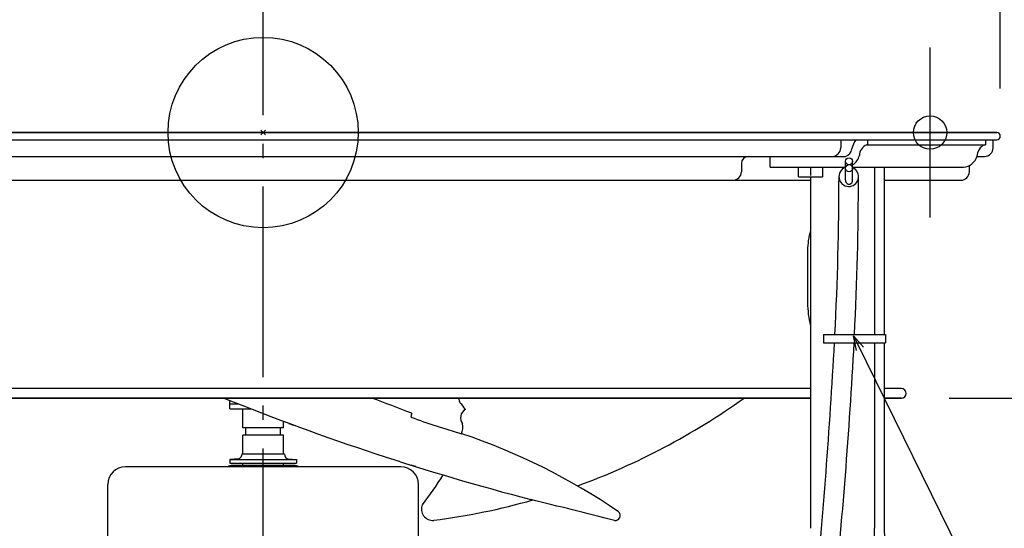
# Model space of a CAD drawing. Extents: x -635 to 887, y -408 to 560.
# Drawn here: x -102 to 312, y -166 to 47 of the extents above; entities that cross this region are included whole.
import ezdxf

# ---------------------------------------------------------------- set-up
doc = ezdxf.new("R2010")
doc.units = 0
doc.header["$LTSCALE"] = 20
doc.header["$PDMODE"] = 3
doc.header["$PDSIZE"] = -2
doc.linetypes.add('DASHDOT', pattern=[5.5, 4, -0.6, 0.3, -0.6])
doc.layers.get('DEFPOINTS').update_dxf_attribs({"linetype": 'CONTINUOUS'})
for name, color, linetype in [('ARRANGE', 1, 'CONTINUOUS'), ('BASIS', 6, 'DASHDOT'), ('DETAIL', 5, 'CONTINUOUS'), ('FIX', 11, 'CONTINUOUS'), ('NOTE', 4, 'CONTINUOUS'), ('OUTLINE', 3, 'CONTINUOUS'), ('SIZE', 30, 'CONTINUOUS')]:
    doc.layers.add(name, color=color, linetype=linetype)

msp = doc.modelspace()

# ---------------------------------------------------------------- linework, layer by layer
at = {"layer": 'ARRANGE', "color": 1, "linetype": 'CONTINUOUS'}
msp.add_circle((0, 0), 40, dxfattribs=at)
msp.add_point((0, 0), dxfattribs=at)
at = {"layer": 'BASIS', "color": 6, "linetype": 'DASHDOT'}
msp.add_line((0, -322.7), (0, 57.67), dxfattribs=at)
at = {"layer": 'DEFPOINTS', "color": 30, "linetype": 'CONTINUOUS'}
for p in [(280.45, 35.77), (308.5, 0), (308.5, 0), (310, -1.5), (303.39, -10.02), (303.39, -10.02), (293.37, -20.03), (268.43, -111.58)]:
    msp.add_point(p, dxfattribs=at)
at = {"layer": 'DETAIL', "color": 5, "linetype": 'CONTINUOUS'}
for p, q in [((-308.5, 0), (308.5, 0)), ((308.5, 0), (-308.5, 0)), ((-308.5, -3), (308.5, -3)), ((242.92, -3), (242.92, -6.41)), ((254.25, -5.11), (254.25, -3)), ((303.82, -3), (303.82, -5.11)), ((307, -6.41), (307, -3)), ((253.84, -5.11), (303.82, -5.11)), ((-239.31, -10.02), (239.31, -10.02)), ((213.17, -14.52), (213.17, -10.02)), ((239.31, -10.02), (244.93, -10.02)), ((244.89, -20.03), (244.89, -12.12)), ((247.9, -20.03), (247.9, -12.02)), ((300.18, -10.02), (303.39, -10.02)), ((201.13, -13.02), (201.13, -16.43)), ((213.17, -14.52), (244.93, -14.52)), ((225.16, -18.53), (225.16, -14.52)), ((230.17, -14.52), (230.17, -18.08)), ((235.17, -14.52), (235.17, -18.53)), ((248.05, -14.52), (294.51, -14.52)), ((257.08, -14.52), (257.08, -84.89)), ((261.33, -84.89), (261.33, -14.52)), ((296.98, -16.43), (296.98, -13.89)), ((-230.17, -20.03), (230.17, -20.03)), ((225.16, -18.53), (235.17, -18.53)), ((230.17, -18.53), (230.17, -166.27)), ((261.33, -20.03), (293.37, -20.03)), ((228.97, -49.48), (228.97, -71.52)), ((235.66, -84.89), (261.66, -84.89)), ((235.66, -84.89), (235.66, -88.39)), ((261.66, -84.89), (261.66, -88.39)), ((235.66, -88.39), (261.66, -88.39)), ((257.08, -88.39), (257.08, -166.27)), ((261.33, -166.27), (261.33, -88.39)), ((230.17, -107.57), (-230.17, -107.57)), ((268.43, -107.57), (261.33, -107.57)), ((230.17, -111.58), (-230.17, -111.58)), ((-230.17, -111.58), (230.17, -111.58)), ((268.43, -111.58), (261.33, -111.58)), ((261.33, -111.58), (268.43, -111.58)), ((-14.02, -116.09), (-14.02, -112.59)), ((-10.3, -114.08), (-14.02, -114.08)), ((-14.02, -116.09), (-5.22, -116.09)), ((-8.51, -124.1), (-8.51, -116.09)), ((8.51, -124.1), (-8.51, -124.1)), ((-7.26, -127.11), (-7.26, -124.1)), ((7.26, -127.11), (7.26, -124.1)), ((8.51, -124.1), (8.51, -121.33)), ((10.79, -122.18), (12.77, -122.91)), ((12.77, -122.91), (12.77, -122.91)), ((-8.51, -134.92), (-8.51, -127.11)), ((8.51, -127.11), (-8.51, -127.11)), ((8.51, -134.92), (8.51, -127.11)), ((-9.01, -134.92), (-9.14, -135.83)), ((-9.01, -134.92), (9.01, -134.92)), ((9.01, -134.92), (9.14, -135.83)), ((57.89, -140.43), (-57.89, -140.43)), ((-10.5, -137.11), (-14.02, -137.42)), ((-14.02, -137.42), (-14.02, -138.92)), ((-14.02, -137.42), (14.02, -137.42)), ((-14.02, -138.92), (14.02, -138.92)), ((13.02, -139.93), (-13.02, -139.93)), ((-8.51, -139.93), (-8.51, -138.92)), ((8.51, -139.93), (8.51, -138.92)), ((10.5, -137.11), (14.02, -137.42)), ((14.02, -137.42), (14.02, -138.92)), ((56.25, -137.76), (56.25, -137.76)), ((56.25, -137.76), (57.24, -138.08)), ((62.12, -139.61), (62.12, -139.61)), ((62.12, -139.61), (63.09, -139.91)), ((63.09, -139.91), (64.06, -140.21)), ((64.06, -140.21), (64.06, -140.21)), ((-65.31, -181.29), (-65.31, -147.84)), ((65.31, -181.29), (65.31, -147.84))]:
    msp.add_line(p, q, dxfattribs=at)
at = {"layer": 'DETAIL', "color": 4, "linetype": 'CONTINUOUS'}
for p, q in [((249.53, -91.56), (248.32, -85.47)), ((248.32, -85.47), (252.41, -90.14)), ((248.32, -85.47), (253.62, -96.23))]:
    msp.add_line(p, q, dxfattribs=at)
at = {"layer": 'DETAIL', "color": 5, "linetype": 'CONTINUOUS'}
for centre in [(246.39, -12.08), (246.42, -14.98)]:
    msp.add_circle(centre, 1.5, dxfattribs=at)
for centre, radius, start, end in [((308.5, -1.5), 1.5, 270, 90), ((257.2, -8.76), 9.77, 143.8854, 168.4456), ((239.31, -6.41), 3.61, 270, 0), ((243.73, -6.28), 3.93, 287.7031, 352.2742), ((255.79, -9.78), 5.06, 112.5985, 178.3825), ((305.57, -9.98), 5.37, 114.8528, 179.7925), ((303.39, -6.41), 3.61, 270, 0), ((204.13, -13.02), 3, 90, 180), ((244.52, -8.14), 6.39, 301.9599, 346.529), ((294.09, -8.16), 6.38, 273.7745, 343.578), ((197.52, -16.43), 3.61, 270, 0), ((246.27, -18.52), 4.11, 111.5797, 64.2234), ((293.37, -16.43), 3.61, 270, 0), ((-1148.64, -16.04), 1390.82, 357.16271, 359.90872), ((246.39, -20.17), 1.51, 174.6314, 5.3686), ((-1096.73, -18.04), 1347.08, 357.15576, 359.97509), ((258.42, -49.48), 29.45, 163.6368, 180), ((268.43, -71.52), 39.46, 180, 194.1272), ((-2558.03, 68.78), 2802.74, 354.56079, 356.78532), ((-2027.51, 34.04), 2279.33, 354.11291, 356.92104), ((268.43, -109.58), 2, 270, 90), ((382.76, 881.39), 1070.24, 248.09603, 255.37531), ((-164.43, -690.74), 616.08, 68.38982, 70.06277), ((84.38, -112.27), 2.02, 159.9429, 222.3603), ((31.94, 127.02), 293.14, 290.042, 305.5142), ((67.87, -128.14), 20.88, 34.5217, 43.8733), ((309.74, -165.15), 251.74, 169.1964, 169.5724), ((164.46, 157.82), 295.66, 249.7587, 254.1058), ((87.16, -119.91), 4.17, 120.1216, 216.2406), ((76.06, -123.91), 7.88, 339.9986, 11.6846), ((-0.31, -377.45), 264.55, 55.5398, 71.5316), ((-10.63, -135.62), 1.5, 275, 352), ((10.63, -135.62), 1.5, 188, 265), ((-57.89, -147.84), 7.41, 90, 180), ((-13.02, -143.53), 3.61, 90, 120.5064), ((13.02, -143.53), 3.61, 59.4936, 90), ((57.89, -147.84), 7.41, 0, 90), ((-49.06, -67.13), 146.43, 322.4438, 328.4078), ((71.28, -158.29), 4.67, 155.9369, 276.2279), ((34.91, 122.17), 287.47, 277.3715, 285.8452), ((-2547.91, -10853.59), 11025.23, 75.847849, 76.036404), ((148.07, -160.93), 2.08, 260.5621, 50.9309), ((145.81, -170.17), 111.33, 290.5187, 2.0095)]:
    msp.add_arc(centre, radius, start, end, dxfattribs=at)
at = {"layer": 'FIX', "color": 11, "linetype": 'CONTINUOUS'}
msp.add_circle((280.45, 0), 7, dxfattribs=at)
at = {"layer": 'NOTE', "color": 4, "linetype": 'CONTINUOUS'}
for p, q in [((280.45, -35.69), (280.45, 35.77)), ((253.62, -96.23), (406.85, -407.46))]:
    msp.add_line(p, q, dxfattribs=at)
at = {"layer": 'OUTLINE', "color": 3, "linetype": 'CONTINUOUS'}
for p, q in [((-308.5, 0), (308.5, 0)), ((307, -6.41), (307, -3)), ((307, -3), (308.5, -3)), ((300.18, -10.02), (303.39, -10.02)), ((296.98, -16.43), (296.98, -13.89)), ((261.33, -20.03), (293.37, -20.03)), ((261.33, -84.89), (261.33, -20.03)), ((261.66, -84.89), (261.66, -88.39)), ((261.33, -166.27), (261.33, -88.39)), ((268.43, -107.57), (261.33, -107.57)), ((268.43, -111.58), (261.33, -111.58)), ((261.33, -111.58), (268.43, -111.58))]:
    msp.add_line(p, q, dxfattribs=at)
for centre, radius, start, end in [((308.5, -1.5), 1.5, 270, 90), ((303.39, -6.41), 3.61, 270, 0), ((294.09, -8.16), 6.38, 273.7745, 343.578), ((293.37, -16.43), 3.61, 270, 0), ((268.43, -109.58), 2, 270, 90), ((153.31, -171.02), 108.12, 286.9526, 2.5186)]:
    msp.add_arc(centre, radius, start, end, dxfattribs=at)
at = {"layer": 'SIZE', "color": 30, "linetype": 'CONTINUOUS'}
for p, q in [((310, 18.5), (310, 264.97)), ((288.43, -111.58), (578.27, -111.58))]:
    msp.add_line(p, q, dxfattribs=at)

doc.saveas('drawing.dxf')
